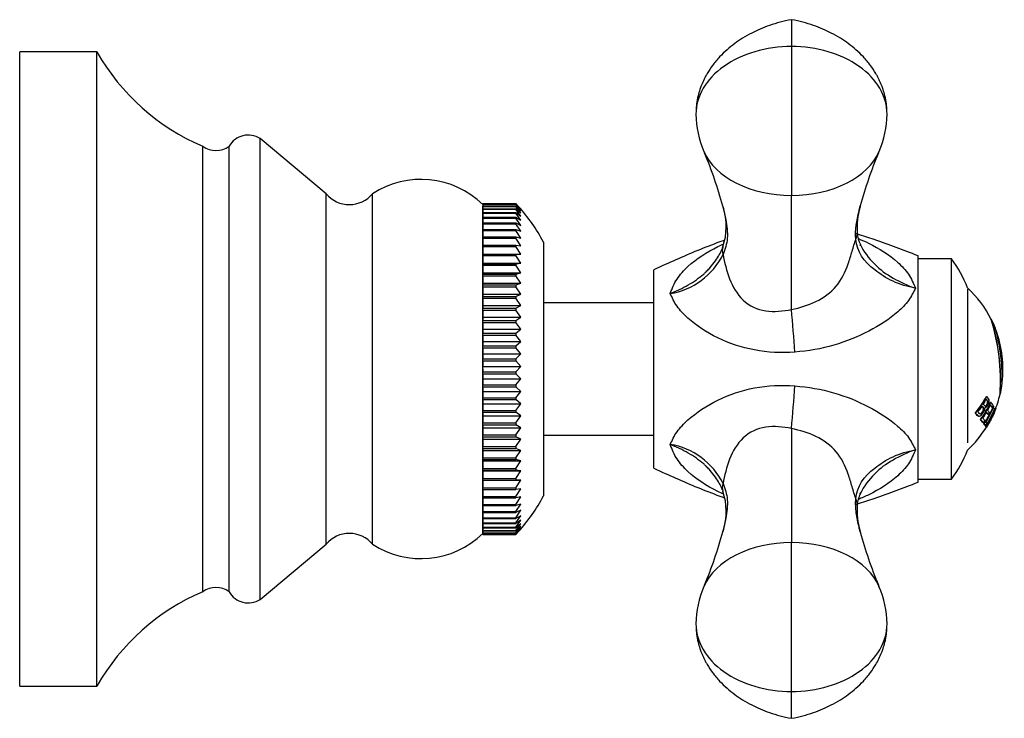
# Model space of a CAD drawing. Units: inches. Extents: x -204 to -19, y 47 to 243.
# Drawn here: x -109 to -19, y 180 to 243 of the extents above; entities that cross this region are included whole.
import ezdxf

# ---------------------------------------------------------------- set-up
doc = ezdxf.new("R2010")
doc.units = ezdxf.units.IN
for name, color, linetype in [('035162', 7, 'Continuous'), ('036013', 7, 'Continuous'), ('036018', 7, 'Continuous'), ('036083', 7, 'Continuous'), ('076002', 7, 'Continuous'), ('076013', 7, 'Continuous'), ('Default', 7, 'Continuous')]:
    doc.layers.add(name, color=color, linetype=linetype)

# ---------------------------------------------------------------- blocks, each defined once
blk = doc.blocks.new('SE4')
at = {"layer": '035162', "color": 7, "linetype": 'Continuous', "ltscale": 25.4}
for p, q in [((-20.51, 215.911), (-20.532, 215.911)), ((-20.173, 215.168), (-20.174, 215.168)), ((-19.731, 209.111), (-19.711, 209.111)), ((-20.959, 208.911), (-20.935, 208.911)), ((-20.583, 208.39), (-20.561, 208.39)), ((-21.987, 207.414), (-21.96, 207.414)), ((-20.816, 207.269), (-20.793, 207.269)), ((-20.458, 207.92), (-20.436, 207.92)), ((-20.33, 208.033), (-20.308, 208.033)), ((-20.203, 207.846), (-20.181, 207.846)), ((-20.12, 207.819), (-20.13, 207.819)), ((-21.664, 207.134), (-21.637, 207.134)), ((-21.504, 206.819), (-21.479, 206.819)), ((-21.264, 206.526), (-21.239, 206.526)), ((-21.189, 206.417), (-21.164, 206.417)), ((-21.066, 206.267), (-21.042, 206.267)), ((-21.032, 206.208), (-21.008, 206.208)), ((-20.977, 206.12), (-20.963, 206.12)), ((-20.976, 206.147), (-20.953, 206.147))]:
    blk.add_line(p, q, dxfattribs=at)
for centre, radius, start, end in [((-29.463, 211.411), 10, 26.69226, 47.27494), ((-38.508, 210.339), 18.817, 356.26048, 17.21062), ((-38.528, 210.339), 18.857, 356.26866, 17.17097), ((-29.463, 211.411), 10.02, 21.89333, 26.63322), ((-35.342, 210.73), 15.802, 356.83291, 16.30994), ((-29.463, 211.411), 10, 353.05022, 20.46717), ((-29.463, 211.411), 10.02, 346.77447, 351.15904), ((-29.463, 211.411), 10, 337.68724, 346.74485), ((-29.463, 211.411), 10.02, 334.22395, 337.71932), ((-29.429, 211.428), 9.987, 328.07384, 329.38302), ((-29.463, 211.411), 10, 329.60241, 329.7409), ((-29.463, 211.411), 10.02, 329.86607, 333.20927), ((-29.463, 211.411), 10, 312.72506, 328.23744)]:
    blk.add_arc(centre, radius, start, end, dxfattribs=at)
for centre, major_axis, ratio, start_param, end_param in [((-29.463, 212.723), (9.476, 0), 0.911753, 5.621425, 5.826229), ((-29.463, 212.723), (9.497, 0), 0.911753, 5.623155, 5.827321), ((-29.463, 212.121), (9.699, 0), 0.956531, 5.674786, 5.869221), ((-29.463, 212.121), (9.719, 0), 0.956531, 5.676263, 5.870153), ((-29.463, 212.649), (9.556, 0), 0.911753, 5.748622, 5.807554), ((-29.463, 212.069), (9.762, 0), 0.956531, 5.793125, 5.850253), ((-29.463, 207.493), (9.123, 0), 0.29163, 0.161089, 0.243553), ((-29.463, 207.493), (9.145, 0), 0.29163, 0.1607, 0.249444), ((-29.463, 207.679), (9.229, 0), 0.29163, 0.159213, 0.267183), ((-29.463, 211.838), (9.913, 0), 0.956531, 5.857246, 5.878687), ((-29.463, 212.649), (9.556, 0), 0.911753, 5.653453, 5.724666), ((-29.463, 212.069), (9.762, 0), 0.956531, 5.703468, 5.770279), ((-29.463, 211.703), (9.865, 0), 0.983999, 5.707363, 5.895481), ((-29.463, 211.703), (9.885, 0), 0.983999, 5.708694, 5.896318), ((-29.463, 211.482), (9.952, 0), 0.997346, 5.722958, 5.908076), ((-29.463, 211.671), (9.913, 0), 0.983999, 5.733824, 5.897471), ((-29.463, 211.482), (9.972, 0), 0.997346, 5.724221, 5.908869), ((-29.463, 206.829), (8.778, 0), 0.29163, 0.173035, 0.253721), ((-29.463, 206.829), (8.801, 0), 0.29163, 0.172582, 0.259417), ((-29.463, 211.469), (9.988, 0), 0.997346, 5.748142, 5.909498), ((-29.463, 207.016), (8.904, 0), 0.29163, 0.170553, 0.256328), ((-29.463, 211.852), (9.905, 0), 0.956531, 5.778391, 5.800811), ((-29.463, 206.108), (8.323, 0), 0.29163, 0.172859, 0.297119), ((-29.463, 206.108), (8.347, 0), 0.29163, 0.172357, 0.296238), ((-29.463, 206.296), (8.474, 0), 0.29163, 0.169756, 0.269673), ((-29.463, 211.828), (9.917, 0), 0.956531, 5.69006, 5.713657), ((-29.463, 206.125), (8.435, 0), 0.178177, 0.094733, 0.195572), ((-29.463, 206.125), (8.459, 0), 0.178177, 0.094467, 0.195017), ((-29.463, 211.553), (9.988, 0), 0.983999, 5.715365, 5.738422), ((-29.463, 206.318), (8.58, 0), 0.178177, 0.09313, 0.170997), ((-29.463, 206.332), (8.629, 0), 0.072809, 0.016144, 0.093002), ((-29.463, 206.137), (8.487, 0), 0.072809, 0.016415, 0.115792), ((-29.463, 206.137), (8.511, 0), 0.072809, 0.016369, 0.11547)]:
    blk.add_ellipse(centre, major_axis=major_axis, ratio=ratio, start_param=start_param, end_param=end_param, dxfattribs=at)
for points, knots in [([(-20.968, 208.66), (-20.942, 208.63), (-20.916, 208.599), (-20.892, 208.569), (-20.868, 208.538), (-20.842, 208.51), (-20.83, 208.462), (-20.827, 208.451), (-20.825, 208.437), (-20.826, 208.421), (-20.826, 208.406), (-20.828, 208.388), (-20.832, 208.371), (-20.837, 208.348), (-20.844, 208.325), (-20.853, 208.303), (-20.864, 208.273), (-20.878, 208.243), (-20.893, 208.216), (-20.915, 208.176), (-20.939, 208.139), (-20.964, 208.108), (-20.979, 208.088), (-20.995, 208.072), (-21.01, 208.06), (-21.026, 208.049), (-21.041, 208.042), (-21.055, 208.039), (-21.07, 208.037), (-21.083, 208.038), (-21.094, 208.045), (-21.137, 208.073), (-21.169, 208.128), (-21.207, 208.173), (-21.218, 208.186), (-21.229, 208.198), (-21.24, 208.211)], [0, 0, 0, 0, 0.146836, 0.146836, 0.146836, 0.294575, 0.294575, 0.294575, 0.329595, 0.329595, 0.329595, 0.364728, 0.364728, 0.364728, 0.409036, 0.409036, 0.409036, 0.470539, 0.470539, 0.470539, 0.559471, 0.559471, 0.559471, 0.61435, 0.61435, 0.61435, 0.669205, 0.669205, 0.669205, 0.724735, 0.724735, 0.724735, 0.940223, 0.940223, 0.940223, 1, 1, 1, 1]), ([(-21.095, 207.899), (-21.065, 207.905), (-21.033, 207.922), (-21, 207.949), (-20.97, 207.974), (-20.94, 208.006), (-20.911, 208.044), (-20.879, 208.086), (-20.849, 208.134), (-20.822, 208.185), (-20.799, 208.23), (-20.777, 208.278), (-20.76, 208.327), (-20.743, 208.376), (-20.729, 208.428), (-20.721, 208.476), (-20.716, 208.505), (-20.713, 208.533), (-20.714, 208.558), (-20.714, 208.583), (-20.718, 208.605), (-20.723, 208.624), (-20.744, 208.698), (-20.787, 208.737), (-20.826, 208.785), (-20.861, 208.827), (-20.897, 208.869), (-20.935, 208.911)], [0, 0, 0, 0, 0.106333, 0.106333, 0.106333, 0.203811, 0.203811, 0.203811, 0.308923, 0.308923, 0.308923, 0.398651, 0.398651, 0.398651, 0.489086, 0.489086, 0.489086, 0.543043, 0.543043, 0.543043, 0.596975, 0.596975, 0.596975, 0.811675, 0.811675, 0.811675, 1, 1, 1, 1]), ([(-21.091, 208.038), (-21.078, 208.038), (-21.063, 208.042), (-21.048, 208.051), (-21.032, 208.06), (-21.015, 208.075), (-20.998, 208.094), (-20.976, 208.119), (-20.955, 208.151), (-20.935, 208.184), (-20.913, 208.22), (-20.892, 208.261), (-20.875, 208.304), (-20.868, 208.324), (-20.862, 208.343), (-20.857, 208.363), (-20.853, 208.382), (-20.85, 208.402), (-20.849, 208.419), (-20.848, 208.434), (-20.85, 208.448), (-20.852, 208.459), (-20.861, 208.498), (-20.88, 208.523), (-20.898, 208.546), (-20.927, 208.585), (-20.959, 208.622), (-20.991, 208.66)], [0.317401, 0.317401, 0.317401, 0.317401, 0.372008, 0.372008, 0.372008, 0.4306221, 0.4306221, 0.4306221, 0.5083919, 0.5083919, 0.5083919, 0.5955286, 0.5955286, 0.5955286, 0.6335592, 0.6335592, 0.6335592, 0.6720836, 0.6720836, 0.6720836, 0.7057035, 0.7057035, 0.7057035, 0.8192511, 0.8192511, 0.8192511, 1, 1, 1, 1]), ([(-21.664, 207.134), (-21.691, 207.134), (-21.715, 207.143), (-21.736, 207.156), (-21.828, 207.215), (-21.896, 207.326), (-21.987, 207.414)], [0.5818306, 0.5818306, 0.5818306, 0.5818306, 0.6596852, 0.6596852, 0.6596852, 1, 1, 1, 1]), ([(-21.96, 207.414), (-21.869, 207.326), (-21.802, 207.213), (-21.709, 207.156), (-21.686, 207.141), (-21.658, 207.132), (-21.627, 207.135), (-21.596, 207.138), (-21.561, 207.152), (-21.526, 207.174), (-21.479, 207.203), (-21.43, 207.245), (-21.383, 207.294), (-21.336, 207.344), (-21.289, 207.404), (-21.246, 207.468), (-21.218, 207.51), (-21.191, 207.555), (-21.168, 207.602), (-21.149, 207.641), (-21.132, 207.681), (-21.12, 207.721), (-21.109, 207.754), (-21.101, 207.788), (-21.097, 207.818), (-21.093, 207.848), (-21.093, 207.875), (-21.095, 207.899)], [0, 0, 0, 0, 0.341991, 0.341991, 0.341991, 0.429729, 0.429729, 0.429729, 0.51824, 0.51824, 0.51824, 0.635562, 0.635562, 0.635562, 0.755168, 0.755168, 0.755168, 0.833148, 0.833148, 0.833148, 0.896394, 0.896394, 0.896394, 0.949485, 0.949485, 0.949485, 1, 1, 1, 1]), ([(-21.359, 208.032), (-21.309, 207.977), (-21.256, 207.931), (-21.221, 207.861), (-21.215, 207.848), (-21.21, 207.834), (-21.207, 207.817), (-21.204, 207.804), (-21.204, 207.788), (-21.206, 207.771), (-21.207, 207.754), (-21.211, 207.735), (-21.216, 207.716), (-21.223, 207.691), (-21.233, 207.666), (-21.244, 207.641), (-21.259, 207.607), (-21.278, 207.575), (-21.297, 207.545), (-21.33, 207.494), (-21.367, 207.447), (-21.404, 207.41), (-21.428, 207.386), (-21.452, 207.366), (-21.476, 207.352), (-21.499, 207.338), (-21.523, 207.331), (-21.543, 207.331), (-21.559, 207.332), (-21.574, 207.339), (-21.586, 207.349), (-21.642, 207.393), (-21.686, 207.461), (-21.74, 207.518)], [0, 0, 0, 0, 0.238002, 0.238002, 0.238002, 0.28096, 0.28096, 0.28096, 0.314917, 0.314917, 0.314917, 0.348786, 0.348786, 0.348786, 0.394158, 0.394158, 0.394158, 0.455932, 0.455932, 0.455932, 0.561604, 0.561604, 0.561604, 0.628065, 0.628065, 0.628065, 0.695578, 0.695578, 0.695578, 0.752497, 0.752497, 0.752497, 1, 1, 1, 1]), ([(-21.566, 207.331), (-21.549, 207.332), (-21.531, 207.336), (-21.513, 207.346), (-21.493, 207.356), (-21.472, 207.371), (-21.452, 207.388), (-21.42, 207.416), (-21.389, 207.452), (-21.359, 207.492), (-21.328, 207.533), (-21.298, 207.579), (-21.274, 207.629), (-21.263, 207.652), (-21.253, 207.676), (-21.246, 207.699), (-21.238, 207.723), (-21.232, 207.747), (-21.23, 207.768), (-21.228, 207.787), (-21.229, 207.804), (-21.231, 207.819), (-21.237, 207.849), (-21.25, 207.871), (-21.264, 207.891), (-21.3, 207.941), (-21.341, 207.986), (-21.384, 208.032)], [0.3078984, 0.3078984, 0.3078984, 0.3078984, 0.3615762, 0.3615762, 0.3615762, 0.4179875, 0.4179875, 0.4179875, 0.5067329, 0.5067329, 0.5067329, 0.5999179, 0.5999179, 0.5999179, 0.641829, 0.641829, 0.641829, 0.6843392, 0.6843392, 0.6843392, 0.7211803, 0.7211803, 0.7211803, 0.7996095, 0.7996095, 0.7996095, 1, 1, 1, 1]), ([(-20.826, 206.37), (-20.8, 206.415), (-20.773, 206.463), (-20.65, 206.682), (-20.55, 206.875), (-20.364, 207.26), (-20.275, 207.459), (-20.211, 207.614)], [0.714521, 0.714521, 0.714521, 0.714521, 0.75, 0.75, 0.875, 0.875, 1, 1, 1, 1]), ([(-20.119, 207.819), (-20.116, 207.82), (-20.117, 207.814), (-20.12, 207.801), (-20.124, 207.786), (-20.133, 207.76), (-20.145, 207.726), (-20.157, 207.695), (-20.172, 207.657), (-20.189, 207.616), (-20.214, 207.555), (-20.244, 207.485), (-20.276, 207.412), (-20.323, 207.305), (-20.375, 207.191), (-20.429, 207.08), (-20.456, 207.024), (-20.483, 206.968), (-20.511, 206.913)], [0.7410831, 0.7410831, 0.7410831, 0.7410831, 0.7704712, 0.7704712, 0.7704712, 0.8072398, 0.8072398, 0.8072398, 0.8408693, 0.8408693, 0.8408693, 0.890659, 0.890659, 0.890659, 0.9637251, 0.9637251, 0.9637251, 1, 1, 1, 1]), ([(-20.511, 206.913), (-20.583, 206.768), (-20.66, 206.622), (-20.733, 206.493), (-20.774, 206.42), (-20.814, 206.35), (-20.85, 206.29), (-20.876, 206.247), (-20.9, 206.209), (-20.919, 206.18), (-20.935, 206.155), (-20.948, 206.137), (-20.956, 206.128), (-20.961, 206.123), (-20.964, 206.12), (-20.966, 206.12)], [0, 0, 0, 0, 0.0961895, 0.0961895, 0.0961895, 0.1500493, 0.1500493, 0.1500493, 0.1884704, 0.1884704, 0.1884704, 0.2211334, 0.2211334, 0.2211334, 0.2405736, 0.2405736, 0.2405736, 0.2405736])]:
    blk.add_open_spline(points, degree=3, knots=knots, dxfattribs=at)
for points, degree in [([(-20.278, 208.001), (-20.292, 208.017), (-20.308, 208.033)], 2), ([(-20.164, 207.833), (-20.172, 207.839), (-20.181, 207.846)], 2), ([(-20.505, 206.92), (-20.483, 206.964), (-20.461, 207.009), (-20.439, 207.054)], 3)]:
    blk.add_open_spline(points, degree=degree, dxfattribs=at)
at = {"layer": '036013', "color": 7, "linetype": 'Continuous', "ltscale": 25.4}
for p, q in [((-51.143, 217.411), (-61.143, 217.411)), ((-61.143, 205.411), (-51.143, 205.411))]:
    blk.add_line(p, q, dxfattribs=at)
at = {"layer": '036018', "color": 7, "linetype": 'Continuous', "ltscale": 25.4}
for p, q in [((-38.643, 243.077), (-38.643, 240.641)), ((-38.643, 240.641), (-38.643, 227.144)), ((-38.643, 216.818), (-38.643, 227.144)), ((-27.143, 201.161), (-27.143, 221.661)), ((-51.143, 202.411), (-51.143, 220.411)), ((-38.643, 216.818), (-38.642, 216.804)), ((-38.642, 206.018), (-38.643, 206.004)), ((-38.643, 206.004), (-38.643, 195.678)), ((-44.916, 200.45), (-44.875, 200.325)), ((-38.643, 182.181), (-38.643, 195.678)), ((-38.643, 179.745), (-38.643, 182.181))]:
    blk.add_line(p, q, dxfattribs=at)
for centre, radius, start, end in [((-38.67, 234.615), 8.644, 180.69378, 203.79966), ((-38.618, 234.615), 8.646, 336.20382, 359.30274), ((-83.87, 215.564), 40.411, 15.21103, 22.47293), ((5.843, 215.822), 39.628, 157.46273, 164.8344), ((-50.176, 224.317), 5.613, 341.0257, 18.17518), ((-25.032, 224.085), 7.665, 164.72178, 182.68027), ((-29.806, 223.98), 2.887, 184.63943, 206.27158), ((-45.414, 222.612), 0.553, 333.74775, 348.02976), ((-37.72, 214.939), 9.341, 54.71589, 55.69097), ((-50.704, 224.691), 6.529, 279.2561, 333.7359), ((-291.508, 194.896), 253.813, 4.07887, 4.95161), ((-291.508, 227.925), 253.813, 355.04839, 355.92113), ((-50.704, 198.131), 6.529, 26.2641, 80.7439), ((-50.189, 198.504), 5.625, 341.84211, 18.94071), ((-29.821, 198.817), 2.881, 152.9244, 174.87269), ((-25.067, 198.733), 7.631, 177.27643, 195.32039), ((-83.475, 207.123), 39.995, 337.48893, 344.82781), ((6.152, 207.132), 39.964, 195.227, 202.54317), ((-38.668, 188.206), 8.646, 156.20382, 179.30274), ((-38.616, 188.207), 8.644, 0.69378, 23.79966)]:
    blk.add_arc(centre, radius, start, end, dxfattribs=at)
for centre, major_axis, ratio, start_param, end_param in [((-38.643, 234.51), (8.67, 0), 0.707107, 1.570796, 3.141695), ((-38.643, 234.51), (-8.67, 0), 0.707107, 3.141402, 4.712389), ((-38.643, 232.624), (-8.25, 0), 0.664252, 0.273364, 1.570796), ((-38.643, 232.624), (8.25, 0), 0.664252, 4.712389, 6.009862), ((-34.695, 223.553), (-1.991, -0.19), 0.705504, 2.745092, 3.128161), ((-42.972, 221.854), (1.894, -0.642), 0.687628, 3.144387, 3.635677), ((-42.972, 200.968), (1.894, 0.642), 0.687628, 2.647508, 3.138871), ((-34.695, 199.269), (-1.991, 0.19), 0.705504, 3.154872, 3.538093), ((-38.643, 190.198), (-8.25, 0), 0.664252, 4.712389, 6.009862), ((-38.643, 190.198), (8.25, 0), 0.664252, 0.273364, 1.570796), ((-38.643, 188.312), (8.67, 0), 0.707107, 3.141402, 4.712389), ((-38.643, 188.312), (-8.67, 0), 0.707107, 1.570796, 3.141695)]:
    blk.add_ellipse(centre, major_axis=major_axis, ratio=ratio, start_param=start_param, end_param=end_param, dxfattribs=at)
for points, knots in [([(-38.643, 243.077), (-39.025, 243.002), (-39.643, 242.877), (-40.619, 242.577), (-41.471, 242.245), (-42.291, 241.858), (-43.062, 241.421), (-43.812, 240.912), (-44.511, 240.351), (-45.188, 239.697), (-45.794, 238.976), (-46.251, 238.292), (-46.58, 237.683), (-46.797, 237.192), (-46.979, 236.689), (-47.139, 236.128), (-47.259, 235.489), (-47.29, 235.074), (-47.299, 234.885)], [0, 0, 0, 0, 0.0833257, 0.1600839, 0.2292045, 0.2916007, 0.3635211, 0.427556, 0.4940501, 0.5640619, 0.6385022, 0.7052733, 0.7500398, 0.7952742, 0.8263572, 0.8707175, 0.9285307, 0.9722926, 0.9722926, 0.9722926, 0.9722926]), ([(-29.987, 234.885), (-29.996, 235.074), (-30.027, 235.489), (-30.147, 236.128), (-30.307, 236.689), (-30.455, 237.098), (-30.586, 237.41), (-30.712, 237.682), (-30.848, 237.946), (-31.09, 238.374), (-31.492, 238.977), (-32.097, 239.697), (-32.775, 240.351), (-33.474, 240.912), (-34.224, 241.421), (-34.995, 241.858), (-35.815, 242.245), (-36.667, 242.577), (-37.643, 242.877), (-38.261, 243.002), (-38.643, 243.077)], [0.027707, 0.027707, 0.027707, 0.027707, 0.071468, 0.1292802, 0.1736397, 0.2047221, 0.2274668, 0.2499653, 0.2723548, 0.2947394, 0.3615093, 0.4359483, 0.5059588, 0.5724517, 0.6364855, 0.7084046, 0.7707997, 0.839919, 0.9166758, 1, 1, 1, 1]), ([(-44.844, 226.068), (-44.753, 225.692), (-44.669, 225.315), (-44.548, 224.656), (-44.505, 224.37), (-44.457, 223.809), (-44.451, 223.531), (-44.514, 222.741), (-44.657, 222.263), (-44.849, 221.801)], [0.338319, 0.338319, 0.338319, 0.338319, 0.5, 0.5, 0.625, 0.625, 0.75, 0.75, 1, 1, 1, 1]), ([(-32.807, 223.186), (-32.887, 223.991), (-32.719, 224.87), (-32.488, 225.875), (-32.46, 225.991), (-32.432, 226.107)], [0, 0, 0, 0, 0.5, 0.5, 0.5649782, 0.5649782, 0.5649782, 0.5649782]), ([(-27.143, 221.661), (-27.876, 221.949), (-29.108, 222.429), (-30.979, 223.111), (-32.158, 223.481), (-32.664, 223.626)], [0, 0, 0, 0, 0.0855773, 0.1703632, 0.2334097, 0.2334097, 0.2334097, 0.2334097]), ([(-44.705, 223.084), (-44.855, 223.032), (-45.677, 222.742), (-47.156, 222.165), (-49.185, 221.292), (-50.412, 220.741), (-51.143, 220.411)], [0.722272, 0.722272, 0.722272, 0.722272, 0.7412627, 0.8265081, 0.9129389, 1, 1, 1, 1]), ([(-49.654, 218.247), (-49.455, 218.721), (-49.295, 219.158), (-48.759, 219.971), (-48.418, 220.351), (-47.261, 221.411), (-46.332, 222.004), (-45.141, 222.6), (-44.967, 222.684), (-44.79, 222.765)], [0, 0, 0, 0, 0.125, 0.125, 0.25, 0.25, 0.5, 0.5, 0.542088, 0.542088, 0.542088, 0.542088]), ([(-38.643, 216.804), (-37.878, 216.97), (-37.135, 217.196), (-35.723, 217.86), (-35.086, 218.321), (-34.097, 219.506), (-33.751, 220.22), (-33.363, 221.326), (-33.254, 221.702), (-33.037, 222.453), (-32.921, 222.843), (-32.807, 223.186)], [0, 0, 0, 0, 0.25, 0.25, 0.5, 0.5, 0.75, 0.75, 0.875, 0.875, 1, 1, 1, 1]), ([(-27.397, 218.729), (-28.111, 218.869), (-28.809, 219.084), (-30.059, 219.651), (-30.612, 220.024), (-32.067, 221.13), (-32.713, 222.055), (-32.807, 223.186)], [0, 0, 0, 0, 0.25, 0.25, 0.5, 0.5, 1, 1, 1, 1]), ([(-32.575, 223.231), (-32.261, 223.102), (-31.956, 222.963), (-30.682, 222.337), (-29.777, 221.767), (-28.641, 220.757), (-28.297, 220.389), (-27.765, 219.604), (-27.599, 219.182), (-27.397, 218.729)], [0.4237311, 0.4237311, 0.4237311, 0.4237311, 0.5, 0.5, 0.75, 0.75, 0.875, 0.875, 1, 1, 1, 1]), ([(-32.412, 222.72), (-32.112, 222.089), (-31.659, 221.468), (-30.612, 220.414), (-30.059, 220.022), (-28.809, 219.299), (-28.111, 218.983), (-27.397, 218.729)], [0.2105031, 0.2105031, 0.2105031, 0.2105031, 0.5, 0.5, 0.75, 0.75, 1, 1, 1, 1]), ([(-49.654, 218.247), (-49.511, 218.303), (-49.366, 218.364), (-49.083, 218.487), (-48.943, 218.551), (-48.529, 218.749), (-48.262, 218.89), (-47.747, 219.186), (-47.5, 219.343), (-47.033, 219.67), (-46.786, 219.862), (-46.556, 220.062), (-46.506, 220.107), (-46.48, 220.131), (-46.405, 220.203), (-46.356, 220.252), (-46.21, 220.399), (-46.117, 220.499), (-45.845, 220.804), (-45.679, 221.015), (-45.285, 221.579), (-45.086, 221.938), (-44.937, 222.306)], [0, 0, 0, 0, 0.0625, 0.0625, 0.125, 0.125, 0.25, 0.25, 0.375, 0.375, 0.5, 0.515625, 0.515625, 0.53125, 0.53125, 0.5625, 0.5625, 0.625, 0.625, 0.75, 0.75, 0.9560635, 0.9560635, 0.9560635, 0.9560635]), ([(-44.849, 221.801), (-44.72, 221.079), (-44.54, 220.303), (-43.976, 218.87), (-43.581, 218.184), (-42.465, 217.137), (-41.745, 216.798), (-40.22, 216.569), (-39.414, 216.648), (-38.643, 216.818)], [0, 0, 0, 0, 0.25, 0.25, 0.5, 0.5, 0.75, 0.75, 1, 1, 1, 1]), ([(-38.339, 212.95), (-39.59, 212.851), (-40.815, 212.91), (-43.194, 213.357), (-44.304, 213.738), (-46.349, 214.742), (-47.263, 215.337), (-48.423, 216.368), (-48.76, 216.727), (-49.295, 217.479), (-49.455, 217.898), (-49.654, 218.247)], [0, 0, 0, 0, 0.25, 0.25, 0.5, 0.5, 0.75, 0.75, 0.875, 0.875, 1, 1, 1, 1]), ([(-27.397, 218.729), (-27.598, 218.387), (-27.765, 217.987), (-28.293, 217.259), (-28.629, 216.916), (-29.773, 215.929), (-30.664, 215.357), (-32.618, 214.33), (-33.684, 213.894), (-35.922, 213.248), (-37.124, 213.026), (-38.339, 212.95)], [0, 0, 0, 0, 0.125, 0.125, 0.25, 0.25, 0.5, 0.5, 0.75, 0.75, 1, 1, 1, 1]), ([(-49.654, 204.575), (-49.455, 204.924), (-49.295, 205.342), (-48.759, 206.096), (-48.418, 206.458), (-47.261, 207.486), (-46.332, 208.089), (-44.293, 209.087), (-43.185, 209.467), (-40.807, 209.912), (-39.591, 209.97), (-38.339, 209.872)], [0, 0, 0, 0, 0.125, 0.125, 0.25, 0.25, 0.5, 0.5, 0.75, 0.75, 1, 1, 1, 1]), ([(-38.339, 209.872), (-35.913, 209.72), (-33.609, 209.01), (-30.682, 207.475), (-29.777, 206.893), (-28.641, 205.917), (-28.297, 205.567), (-27.765, 204.835), (-27.599, 204.434), (-27.397, 204.093)], [0, 0, 0, 0, 0.5, 0.5, 0.75, 0.75, 0.875, 0.875, 1, 1, 1, 1]), ([(-38.643, 206.004), (-39.415, 206.174), (-40.217, 206.252), (-41.739, 206.025), (-42.453, 205.694), (-43.581, 204.64), (-43.975, 203.954), (-44.54, 202.519), (-44.72, 201.743), (-44.849, 201.02)], [0, 0, 0, 0, 0.25, 0.25, 0.5, 0.5, 0.75, 0.75, 1, 1, 1, 1]), ([(-32.807, 199.636), (-32.921, 199.977), (-33.037, 200.368), (-33.254, 201.12), (-33.364, 201.498), (-33.752, 202.605), (-34.092, 203.31), (-35.086, 204.502), (-35.725, 204.961), (-37.123, 205.62), (-37.878, 205.852), (-38.643, 206.018)], [0, 0, 0, 0, 0.125, 0.125, 0.25, 0.25, 0.5, 0.5, 0.75, 0.75, 1, 1, 1, 1]), ([(-44.799, 200.061), (-44.977, 200.143), (-45.153, 200.227), (-46.349, 200.827), (-47.263, 201.411), (-48.423, 202.475), (-48.76, 202.852), (-49.295, 203.663), (-49.455, 204.101), (-49.654, 204.575)], [0.4576251, 0.4576251, 0.4576251, 0.4576251, 0.5, 0.5, 0.75, 0.75, 0.875, 0.875, 1, 1, 1, 1]), ([(-44.939, 200.519), (-45.087, 200.885), (-45.286, 201.244), (-45.679, 201.807), (-45.845, 202.017), (-46.117, 202.323), (-46.21, 202.423), (-46.356, 202.57), (-46.405, 202.618), (-46.48, 202.69), (-46.506, 202.714), (-46.556, 202.759), (-46.786, 202.96), (-47.033, 203.151), (-47.5, 203.478), (-47.747, 203.635), (-48.262, 203.932), (-48.529, 204.072), (-48.943, 204.27), (-49.083, 204.334), (-49.366, 204.458), (-49.511, 204.518), (-49.654, 204.575)], [0.0445735, 0.0445735, 0.0445735, 0.0445735, 0.25, 0.25, 0.375, 0.375, 0.4375, 0.4375, 0.46875, 0.46875, 0.484375, 0.484375, 0.5, 0.625, 0.625, 0.75, 0.75, 0.875, 0.875, 0.9375, 0.9375, 1, 1, 1, 1]), ([(-32.807, 199.636), (-32.713, 200.766), (-32.067, 201.691), (-30.612, 202.798), (-30.059, 203.171), (-28.809, 203.737), (-28.111, 203.952), (-27.397, 204.093)], [0, 0, 0, 0, 0.5, 0.5, 0.75, 0.75, 1, 1, 1, 1]), ([(-27.397, 204.093), (-27.598, 203.64), (-27.765, 203.217), (-28.293, 202.438), (-28.629, 202.076), (-29.773, 201.055), (-30.664, 200.494), (-31.946, 199.863), (-32.259, 199.721), (-32.579, 199.59)], [0, 0, 0, 0, 0.125, 0.125, 0.25, 0.25, 0.5, 0.5, 0.577905, 0.577905, 0.577905, 0.577905]), ([(-27.397, 204.093), (-28.111, 203.838), (-28.809, 203.522), (-30.059, 202.799), (-30.612, 202.408), (-31.65, 201.362), (-32.097, 200.753), (-32.397, 200.131)], [0, 0, 0, 0, 0.25, 0.25, 0.5, 0.5, 0.7849096, 0.7849096, 0.7849096, 0.7849096]), ([(-51.143, 202.411), (-50.412, 202.081), (-49.185, 201.53), (-47.156, 200.656), (-45.676, 200.079), (-44.852, 199.789), (-44.701, 199.736)], [0, 0, 0, 0, 0.0870611, 0.1734919, 0.2587373, 0.2778902, 0.2778902, 0.2778902, 0.2778902]), ([(-44.849, 201.02), (-44.657, 200.559), (-44.514, 200.082), (-44.451, 199.293), (-44.456, 199.016), (-44.505, 198.454), (-44.547, 198.168), (-44.669, 197.507), (-44.753, 197.129), (-44.845, 196.751)], [0, 0, 0, 0, 0.25, 0.25, 0.375, 0.375, 0.5, 0.5, 0.6622877, 0.6622877, 0.6622877, 0.6622877]), ([(-32.664, 199.196), (-32.158, 199.34), (-30.979, 199.711), (-29.108, 200.393), (-27.876, 200.872), (-27.143, 201.161)], [0.7666087, 0.7666087, 0.7666087, 0.7666087, 0.8296368, 0.9144227, 1, 1, 1, 1]), ([(-32.421, 200.107), (-32.41, 200.127), (-32.383, 200.173), (-32.332, 200.247), (-32.316, 200.269), (-32.315, 200.27), (-32.315, 200.27)], [0.04839386, 0.04839386, 0.04839386, 0.04839386, 0.08170101, 0.112993, 0.13458255, 0.14550513, 0.14550513, 0.14550513, 0.14550513]), ([(-32.432, 196.715), (-32.46, 196.828), (-32.486, 196.942), (-32.615, 197.498), (-32.706, 197.94), (-32.823, 198.805), (-32.847, 199.228), (-32.807, 199.636)], [0.436259, 0.436259, 0.436259, 0.436259, 0.5, 0.5, 0.75, 0.75, 1, 1, 1, 1]), ([(-47.299, 187.937), (-47.29, 187.748), (-47.259, 187.333), (-47.139, 186.693), (-46.979, 186.132), (-46.831, 185.723), (-46.7, 185.411), (-46.574, 185.14), (-46.438, 184.876), (-46.196, 184.447), (-45.794, 183.845), (-45.189, 183.125), (-44.511, 182.471), (-43.812, 181.909), (-43.062, 181.401), (-42.291, 180.964), (-41.471, 180.576), (-40.619, 180.244), (-39.643, 179.944), (-39.025, 179.819), (-38.643, 179.745)], [0.027707, 0.027707, 0.027707, 0.027707, 0.071468, 0.1292802, 0.1736397, 0.2047221, 0.2274668, 0.2499653, 0.2723548, 0.2947394, 0.3615093, 0.4359483, 0.5059588, 0.5724517, 0.6364855, 0.7084046, 0.7707997, 0.839919, 0.9166758, 1, 1, 1, 1]), ([(-38.643, 179.745), (-38.261, 179.819), (-37.643, 179.944), (-36.667, 180.244), (-35.815, 180.576), (-34.995, 180.964), (-34.224, 181.401), (-33.474, 181.909), (-32.775, 182.471), (-32.097, 183.125), (-31.492, 183.845), (-31.035, 184.53), (-30.706, 185.138), (-30.489, 185.63), (-30.307, 186.132), (-30.147, 186.693), (-30.027, 187.333), (-29.996, 187.748), (-29.987, 187.937)], [0, 0, 0, 0, 0.0833257, 0.1600839, 0.2292045, 0.2916007, 0.3635211, 0.427556, 0.4940501, 0.5640619, 0.6385022, 0.7052733, 0.7500398, 0.7952742, 0.8263572, 0.8707175, 0.9285307, 0.9722926, 0.9722926, 0.9722926, 0.9722926])]:
    blk.add_open_spline(points, degree=3, knots=knots, dxfattribs=at)
for points in [[(-44.868, 226.169), (-44.86, 226.135), (-44.852, 226.102), (-44.844, 226.068)], [(-32.412, 226.192), (-32.419, 226.163), (-32.425, 226.135), (-32.432, 226.107)], [(-32.432, 226.107), (-32.426, 226.135), (-32.419, 226.163), (-32.412, 226.191)], [(-44.911, 222.371), (-44.904, 222.391), (-44.896, 222.41), (-44.889, 222.43)], [(-44.909, 200.444), (-44.919, 200.469), (-44.929, 200.494), (-44.939, 200.519)], [(-32.397, 200.131), (-32.413, 200.099), (-32.428, 200.067), (-32.443, 200.035)], [(-44.868, 196.653), (-44.86, 196.685), (-44.852, 196.718), (-44.845, 196.751)], [(-44.845, 196.751), (-44.852, 196.718), (-44.86, 196.686), (-44.868, 196.653)], [(-32.413, 196.634), (-32.419, 196.661), (-32.426, 196.688), (-32.432, 196.715)], [(-32.413, 196.634), (-32.401, 196.586), (-32.389, 196.537), (-32.377, 196.488)]]:
    blk.add_open_spline(points, degree=3, dxfattribs=at)
at = {"layer": '036083', "color": 7, "linetype": 'Continuous', "ltscale": 25.4}
for p, q in [((-24.143, 221.411), (-27.143, 221.411)), ((-24.143, 201.411), (-24.143, 221.411)), ((-22.643, 204.707), (-22.643, 218.661)), ((-27.143, 201.411), (-24.143, 201.411))]:
    blk.add_line(p, q, dxfattribs=at)
for centre, start, end in [((-32.064, 215.306), 20.18547, 37.62149), ((-32.064, 207.515), 322.37851, 339.81453)]:
    blk.add_arc(centre, 10, start, end, dxfattribs=at)
at = {"layer": '076002', "color": 7, "linetype": 'Continuous', "ltscale": 25.4}
for p, q in [((-108.643, 182.661), (-108.643, 240.161)), ((-101.643, 240.161), (-108.643, 240.161)), ((-101.643, 182.661), (-101.643, 240.161)), ((-86.843, 190.511), (-86.843, 232.311)), ((-80.843, 227.286), (-86.843, 232.311)), ((-92.043, 191.211), (-92.043, 231.611)), ((-89.643, 191.211), (-89.643, 231.611)), ((-80.843, 195.536), (-80.843, 227.286)), ((-76.643, 195.531), (-76.643, 227.291)), ((-66.643, 226.183), (-66.643, 226.214)), ((-66.643, 225.934), (-66.643, 226.152)), ((-66.643, 225.595), (-66.643, 225.883)), ((-66.643, 225.168), (-66.643, 225.536)), ((-66.643, 224.657), (-66.643, 225.096)), ((-66.643, 224.063), (-66.643, 224.572)), ((-66.643, 223.392), (-66.643, 223.967)), ((-66.643, 222.647), (-66.643, 223.277)), ((-66.643, 221.828), (-66.643, 222.529)), ((-66.643, 220.964), (-66.643, 221.704)), ((-66.643, 220.038), (-66.643, 220.817)), ((-66.643, 219.027), (-66.643, 219.871)), ((-66.643, 217.989), (-66.643, 218.873)), ((-66.643, 216.911), (-66.643, 217.829)), ((-66.643, 215.8), (-66.643, 216.745)), ((-66.643, 214.661), (-66.643, 215.629)), ((-66.643, 213.502), (-66.643, 214.487)), ((-66.643, 212.33), (-66.643, 213.325)), ((-66.643, 211.152), (-66.643, 212.152)), ((-66.643, 209.976), (-66.643, 210.974)), ((-66.643, 208.809), (-66.643, 209.799)), ((-66.643, 207.658), (-66.643, 208.634)), ((-66.643, 206.53), (-66.643, 207.486)), ((-66.643, 205.433), (-66.643, 206.363)), ((-66.643, 204.372), (-66.643, 205.27)), ((-66.643, 203.354), (-66.643, 204.215)), ((-66.643, 202.386), (-66.643, 203.18)), ((-66.643, 201.474), (-66.643, 202.23)), ((-66.643, 200.623), (-66.643, 201.324)), ((-66.643, 199.819), (-66.643, 200.5)), ((-66.643, 199.125), (-66.643, 199.726)), ((-66.643, 198.488), (-66.643, 199.024)), ((-66.643, 197.927), (-66.643, 198.387)), ((-66.643, 197.456), (-66.643, 197.853)), ((-66.643, 197.067), (-66.643, 197.391)), ((-66.643, 196.767), (-66.643, 197.016)), ((-66.643, 196.557), (-66.643, 196.73)), ((-86.843, 190.511), (-80.843, 195.536)), ((-108.643, 182.661), (-101.643, 182.661))]:
    blk.add_line(p, q, dxfattribs=at)
for centre, radius, start, end in [((-84.247, 250.029), 20, 209.56417, 247.05772), ((-87.907, 230.617), 2, 57.85418, 150.2183), ((-90.843, 233.211), 2, 233.1301, 306.8699), ((-72.25, 220.605), 8, 45.5006, 123.30517), ((-78.745, 229.064), 2.75, 220.28233, 319.85409), ((-78.745, 193.758), 2.75, 40.14591, 139.71767), ((-72.25, 202.217), 8, 236.69483, 314.4994), ((-84.247, 172.793), 20, 112.94228, 150.43583), ((-90.843, 189.611), 2, 53.1301, 126.8699), ((-87.907, 192.204), 2, 209.7817, 302.14582)]:
    blk.add_arc(centre, radius, start, end, dxfattribs=at)
at = {"layer": '076013', "color": 7, "linetype": 'Continuous', "ltscale": 25.4}
for p, q in [((-66.643, 226.409), (-63.643, 226.409)), ((-66.643, 226.404), (-66.643, 226.409)), ((-66.643, 226.404), (-63.643, 226.404)), ((-66.643, 226.404), (-66.643, 226.342)), ((-66.643, 226.342), (-63.643, 226.342)), ((-66.643, 226.324), (-66.643, 226.342)), ((-66.643, 226.324), (-63.643, 226.324)), ((-66.643, 226.324), (-66.643, 226.183)), ((-66.643, 226.183), (-63.643, 226.183)), ((-66.643, 226.152), (-66.643, 226.183)), ((-66.643, 226.152), (-63.643, 226.152)), ((-66.643, 226.152), (-66.643, 225.934)), ((-66.643, 225.934), (-63.643, 225.934)), ((-66.643, 225.888), (-66.643, 225.934)), ((-63.643, 226.409), (-63.643, 226.404)), ((-63.643, 226.409), (-63.403, 226.147)), ((-63.185, 225.883), (-63.643, 226.404)), ((-63.643, 226.342), (-63.643, 226.324)), ((-63.643, 226.342), (-63.185, 225.883)), ((-63.185, 225.767), (-63.643, 226.324)), ((-63.643, 226.183), (-63.643, 226.152)), ((-63.643, 226.183), (-63.185, 225.767)), ((-63.185, 225.563), (-63.643, 226.152)), ((-63.643, 225.934), (-63.643, 225.888)), ((-63.643, 225.934), (-63.185, 225.563)), ((-66.643, 225.888), (-63.643, 225.888)), ((-66.643, 225.888), (-66.643, 225.595)), ((-66.643, 225.595), (-63.643, 225.595)), ((-66.643, 225.536), (-66.643, 225.595)), ((-66.643, 225.536), (-63.643, 225.536)), ((-66.643, 225.536), (-66.643, 225.168)), ((-66.643, 225.168), (-63.643, 225.168)), ((-66.643, 225.096), (-66.643, 225.168)), ((-66.643, 225.096), (-63.643, 225.096)), ((-66.643, 225.096), (-66.643, 224.657)), ((-63.185, 225.271), (-63.643, 225.888)), ((-63.643, 225.595), (-63.643, 225.536)), ((-63.643, 225.595), (-63.185, 225.271)), ((-63.185, 224.895), (-63.643, 225.536)), ((-63.643, 225.168), (-63.643, 225.096)), ((-63.643, 225.168), (-63.185, 224.895)), ((-63.185, 224.435), (-63.643, 225.096)), ((-66.643, 224.657), (-63.643, 224.657)), ((-66.643, 224.572), (-66.643, 224.657)), ((-66.643, 224.572), (-63.643, 224.572)), ((-66.643, 224.572), (-66.643, 224.063)), ((-63.643, 224.657), (-63.643, 224.572)), ((-63.643, 224.657), (-63.185, 224.435)), ((-63.185, 223.894), (-63.643, 224.572)), ((-66.643, 224.063), (-63.643, 224.063)), ((-66.643, 223.967), (-66.643, 224.063)), ((-66.643, 223.967), (-63.643, 223.967)), ((-66.643, 223.967), (-66.643, 223.392)), ((-66.643, 223.392), (-63.643, 223.392)), ((-66.643, 223.284), (-66.643, 223.392)), ((-66.643, 223.284), (-63.643, 223.284)), ((-66.643, 223.284), (-66.643, 222.647)), ((-63.643, 224.063), (-63.643, 223.967)), ((-63.643, 224.063), (-63.185, 223.894)), ((-63.185, 223.277), (-63.643, 223.967)), ((-63.643, 223.392), (-63.643, 223.284)), ((-63.643, 223.392), (-63.185, 223.277)), ((-63.185, 222.587), (-63.643, 223.284)), ((-66.643, 222.647), (-63.643, 222.647)), ((-66.643, 222.529), (-66.643, 222.647)), ((-66.643, 222.529), (-63.643, 222.529)), ((-66.643, 222.529), (-66.643, 221.833)), ((-63.643, 222.647), (-63.643, 222.529)), ((-63.643, 222.647), (-63.185, 222.587)), ((-63.185, 221.828), (-63.643, 222.529)), ((-61.143, 222.911), (-61.143, 199.911)), ((-66.643, 221.833), (-63.643, 221.833)), ((-66.643, 221.704), (-66.643, 221.833)), ((-66.643, 221.704), (-63.643, 221.704)), ((-66.643, 221.704), (-66.643, 221.004)), ((-63.643, 221.833), (-63.643, 221.704)), ((-63.643, 221.833), (-63.185, 221.828)), ((-63.185, 221.004), (-63.643, 221.704)), ((-66.643, 221.004), (-63.185, 221.004)), ((-66.643, 221.004), (-66.643, 220.955)), ((-66.643, 220.955), (-63.643, 220.955)), ((-66.643, 220.817), (-66.643, 220.955)), ((-66.643, 220.817), (-63.643, 220.817)), ((-66.643, 220.817), (-66.643, 220.121)), ((-63.643, 220.955), (-63.185, 221.004)), ((-63.643, 220.955), (-63.643, 220.817)), ((-63.185, 220.121), (-63.643, 220.817)), ((-66.643, 220.121), (-63.185, 220.121)), ((-66.643, 220.121), (-66.643, 220.017)), ((-66.643, 219.871), (-66.643, 220.017)), ((-66.643, 220.017), (-63.643, 220.017)), ((-66.643, 219.871), (-63.643, 219.871)), ((-66.643, 219.871), (-66.643, 219.185)), ((-63.643, 220.017), (-63.185, 220.121)), ((-63.643, 220.017), (-63.643, 219.871)), ((-63.185, 219.185), (-63.643, 219.871)), ((-66.643, 219.185), (-63.185, 219.185)), ((-66.643, 219.185), (-66.643, 219.027)), ((-66.643, 219.027), (-63.643, 219.027)), ((-66.643, 218.873), (-66.643, 219.027)), ((-66.643, 218.873), (-63.643, 218.873)), ((-66.643, 218.873), (-66.643, 218.201)), ((-63.643, 219.027), (-63.185, 219.185)), ((-63.643, 219.027), (-63.643, 218.873)), ((-63.185, 218.201), (-63.643, 218.873)), ((-66.643, 218.201), (-63.185, 218.201)), ((-66.643, 218.201), (-66.643, 217.989)), ((-66.643, 217.989), (-63.643, 217.989)), ((-66.643, 217.829), (-66.643, 217.989)), ((-63.643, 217.989), (-63.185, 218.201)), ((-63.643, 217.989), (-63.643, 217.829)), ((-66.643, 217.829), (-63.643, 217.829)), ((-66.643, 217.829), (-66.643, 217.175)), ((-66.643, 217.175), (-63.185, 217.175)), ((-66.643, 217.175), (-66.643, 216.911)), ((-63.185, 217.175), (-63.643, 217.829)), ((-63.643, 216.911), (-63.185, 217.175)), ((-66.643, 216.911), (-63.643, 216.911)), ((-66.643, 216.745), (-66.643, 216.911)), ((-66.643, 216.745), (-63.643, 216.745)), ((-66.643, 216.745), (-66.643, 216.113)), ((-66.643, 216.113), (-63.185, 216.113)), ((-66.643, 216.113), (-66.643, 215.8)), ((-63.643, 216.911), (-63.643, 216.745)), ((-63.185, 216.113), (-63.643, 216.745)), ((-63.643, 215.8), (-63.185, 216.113)), ((-66.643, 215.8), (-63.643, 215.8)), ((-66.643, 215.629), (-66.643, 215.8)), ((-66.643, 215.629), (-63.643, 215.629)), ((-66.643, 215.629), (-66.643, 215.022)), ((-63.643, 215.8), (-63.643, 215.629)), ((-63.185, 215.022), (-63.643, 215.629)), ((-66.643, 215.022), (-63.185, 215.022)), ((-66.643, 215.022), (-66.643, 214.661)), ((-66.643, 214.661), (-63.643, 214.661)), ((-66.643, 214.487), (-66.643, 214.661)), ((-66.643, 214.487), (-63.643, 214.487)), ((-66.643, 214.487), (-66.643, 213.909)), ((-63.643, 214.661), (-63.185, 215.022)), ((-63.643, 214.661), (-63.643, 214.487)), ((-63.185, 213.909), (-63.643, 214.487)), ((-66.643, 213.909), (-63.185, 213.909)), ((-66.643, 213.909), (-66.643, 213.502)), ((-66.643, 213.502), (-63.643, 213.502)), ((-66.643, 213.325), (-66.643, 213.502)), ((-63.643, 213.502), (-63.185, 213.909)), ((-63.643, 213.502), (-63.643, 213.325)), ((-66.643, 213.325), (-63.643, 213.325)), ((-66.643, 213.325), (-66.643, 212.781)), ((-66.643, 212.781), (-63.185, 212.781)), ((-66.643, 212.781), (-66.643, 212.33)), ((-63.185, 212.781), (-63.643, 213.325)), ((-63.643, 212.33), (-63.185, 212.781)), ((-66.643, 212.33), (-63.643, 212.33)), ((-66.643, 212.152), (-66.643, 212.33)), ((-66.643, 212.152), (-63.643, 212.152)), ((-66.643, 212.152), (-66.643, 211.644)), ((-66.643, 211.644), (-63.185, 211.644)), ((-63.643, 212.33), (-63.643, 212.152)), ((-63.185, 211.644), (-63.643, 212.152)), ((-63.643, 211.152), (-63.185, 211.644)), ((-66.643, 211.411), (-66.643, 211.152)), ((-66.643, 211.152), (-63.643, 211.152)), ((-66.643, 210.974), (-66.643, 211.152)), ((-66.643, 210.974), (-63.643, 210.974)), ((-66.643, 210.974), (-66.643, 210.506)), ((-63.643, 211.152), (-63.643, 210.974)), ((-63.185, 210.506), (-63.643, 210.974)), ((-66.643, 210.506), (-63.185, 210.506)), ((-66.643, 210.506), (-66.643, 209.976)), ((-66.643, 209.976), (-63.643, 209.976)), ((-66.643, 209.799), (-66.643, 209.976)), ((-63.643, 209.976), (-63.185, 210.506)), ((-63.643, 209.976), (-63.643, 209.799)), ((-66.643, 209.799), (-63.643, 209.799)), ((-66.643, 209.799), (-66.643, 209.373)), ((-66.643, 209.373), (-63.185, 209.373)), ((-66.643, 209.373), (-66.643, 208.809)), ((-63.185, 209.373), (-63.643, 209.799)), ((-63.643, 208.809), (-63.185, 209.373)), ((-66.643, 208.809), (-63.643, 208.809)), ((-66.643, 208.634), (-66.643, 208.809)), ((-66.643, 208.634), (-63.643, 208.634)), ((-66.643, 208.634), (-66.643, 208.253)), ((-66.643, 208.253), (-63.185, 208.253)), ((-66.643, 208.253), (-66.643, 207.658)), ((-63.643, 208.809), (-63.643, 208.634)), ((-63.185, 208.253), (-63.643, 208.634)), ((-63.643, 207.658), (-63.185, 208.253)), ((-66.643, 207.658), (-63.643, 207.658)), ((-66.643, 207.486), (-66.643, 207.658)), ((-66.643, 207.486), (-63.643, 207.486)), ((-66.643, 207.486), (-66.643, 207.153)), ((-63.643, 207.658), (-63.643, 207.486)), ((-63.185, 207.153), (-63.643, 207.486)), ((-66.643, 207.153), (-63.185, 207.153)), ((-66.643, 207.153), (-66.643, 206.53)), ((-66.643, 206.53), (-63.643, 206.53)), ((-66.643, 206.363), (-66.643, 206.53)), ((-66.643, 206.363), (-63.643, 206.363)), ((-66.643, 206.363), (-66.643, 206.078)), ((-63.643, 206.53), (-63.185, 207.153)), ((-63.643, 206.53), (-63.643, 206.363)), ((-63.185, 206.078), (-63.643, 206.363)), ((-66.643, 206.078), (-63.185, 206.078)), ((-66.643, 206.078), (-66.643, 205.433)), ((-66.643, 205.433), (-63.643, 205.433)), ((-66.643, 205.27), (-66.643, 205.433)), ((-63.643, 205.433), (-63.185, 206.078)), ((-63.643, 205.433), (-63.643, 205.27)), ((-66.643, 205.27), (-63.643, 205.27)), ((-66.643, 205.27), (-66.643, 205.037)), ((-66.643, 205.037), (-63.185, 205.037)), ((-66.643, 205.037), (-66.643, 204.372)), ((-63.185, 205.037), (-63.643, 205.27)), ((-63.643, 204.372), (-63.185, 205.037)), ((-66.643, 204.372), (-63.643, 204.372)), ((-66.643, 204.215), (-66.643, 204.372)), ((-66.643, 204.215), (-63.643, 204.215)), ((-66.643, 204.215), (-66.643, 204.035)), ((-66.643, 204.035), (-63.185, 204.035)), ((-66.643, 204.035), (-66.643, 203.354)), ((-63.643, 204.372), (-63.643, 204.215)), ((-63.185, 204.035), (-63.643, 204.215)), ((-63.643, 203.354), (-63.185, 204.035)), ((-66.643, 203.354), (-63.643, 203.354)), ((-66.643, 203.205), (-66.643, 203.354)), ((-66.643, 203.205), (-63.643, 203.205)), ((-66.643, 203.205), (-66.643, 203.078)), ((-66.643, 203.078), (-63.185, 203.078)), ((-66.643, 203.078), (-66.643, 202.386)), ((-63.643, 203.354), (-63.643, 203.205)), ((-63.185, 203.078), (-63.643, 203.205)), ((-63.643, 202.386), (-63.185, 203.078)), ((-66.643, 202.386), (-63.643, 202.386)), ((-66.643, 202.245), (-66.643, 202.386)), ((-66.643, 202.245), (-63.643, 202.245)), ((-66.643, 202.245), (-66.643, 202.173)), ((-66.643, 202.173), (-63.185, 202.173)), ((-66.643, 202.173), (-66.643, 201.474)), ((-63.643, 202.386), (-63.643, 202.245)), ((-63.185, 202.173), (-63.643, 202.245)), ((-63.643, 201.474), (-63.185, 202.173)), ((-66.643, 201.474), (-63.643, 201.474)), ((-66.643, 201.341), (-66.643, 201.474)), ((-66.643, 201.341), (-63.643, 201.341)), ((-66.643, 201.341), (-66.643, 201.324)), ((-66.643, 201.324), (-63.185, 201.324)), ((-66.643, 201.324), (-66.643, 200.623)), ((-63.643, 201.474), (-63.643, 201.341)), ((-63.185, 201.324), (-63.643, 201.341)), ((-63.643, 200.623), (-63.185, 201.324)), ((-66.643, 200.623), (-63.643, 200.623)), ((-66.643, 200.5), (-66.643, 200.623)), ((-66.643, 200.5), (-66.643, 199.839)), ((-66.643, 200.5), (-63.643, 200.5)), ((-63.643, 200.623), (-63.643, 200.5)), ((-63.185, 200.538), (-63.643, 200.5)), ((-63.643, 199.839), (-63.185, 200.538)), ((-66.643, 199.839), (-63.643, 199.839)), ((-66.643, 199.726), (-66.643, 199.839)), ((-66.643, 199.726), (-66.643, 199.125)), ((-66.643, 199.726), (-63.643, 199.726)), ((-63.643, 199.839), (-63.643, 199.726)), ((-63.185, 199.819), (-63.643, 199.726)), ((-63.643, 199.125), (-63.185, 199.819)), ((-63.185, 199.171), (-63.643, 199.024)), ((-63.643, 198.488), (-63.185, 199.171)), ((-66.643, 199.125), (-63.643, 199.125)), ((-66.643, 199.024), (-66.643, 199.125)), ((-66.643, 199.024), (-66.643, 198.488)), ((-66.643, 199.024), (-63.643, 199.024)), ((-66.643, 198.488), (-63.643, 198.488)), ((-66.643, 198.399), (-66.643, 198.488)), ((-66.643, 198.399), (-66.643, 197.93)), ((-66.643, 198.399), (-63.643, 198.399)), ((-63.643, 199.125), (-63.643, 199.024)), ((-63.185, 198.599), (-63.643, 198.399)), ((-63.643, 197.93), (-63.185, 198.599)), ((-63.643, 198.488), (-63.643, 198.399)), ((-66.643, 197.93), (-63.643, 197.93)), ((-66.643, 197.853), (-66.643, 197.93)), ((-66.643, 197.853), (-66.643, 197.456)), ((-66.643, 197.853), (-63.643, 197.853)), ((-66.643, 197.456), (-63.643, 197.456)), ((-66.643, 197.391), (-66.643, 197.456)), ((-66.643, 197.391), (-66.643, 197.067)), ((-66.643, 197.391), (-63.643, 197.391)), ((-63.185, 198.106), (-63.643, 197.853)), ((-63.643, 197.456), (-63.185, 198.106)), ((-63.643, 197.93), (-63.643, 197.853)), ((-63.185, 197.694), (-63.643, 197.391)), ((-63.643, 197.067), (-63.185, 197.694)), ((-63.643, 197.456), (-63.643, 197.391)), ((-63.185, 197.368), (-63.643, 197.016)), ((-63.643, 196.767), (-63.185, 197.368)), ((-66.643, 197.067), (-63.643, 197.067)), ((-66.643, 197.016), (-66.643, 197.067)), ((-66.643, 197.016), (-66.643, 196.767)), ((-66.643, 197.016), (-63.643, 197.016)), ((-66.643, 196.767), (-63.643, 196.767)), ((-66.643, 196.73), (-66.643, 196.767)), ((-66.643, 196.73), (-66.643, 196.557)), ((-66.643, 196.73), (-63.643, 196.73)), ((-66.643, 196.557), (-63.643, 196.557)), ((-66.643, 196.533), (-66.643, 196.557)), ((-66.643, 196.533), (-66.643, 196.439)), ((-66.643, 196.533), (-63.643, 196.533)), ((-63.185, 197.128), (-63.643, 196.73)), ((-63.643, 196.557), (-63.185, 197.128)), ((-63.643, 197.067), (-63.643, 197.016)), ((-63.185, 196.976), (-63.643, 196.533)), ((-63.643, 196.439), (-63.185, 196.976)), ((-63.185, 196.913), (-63.643, 196.429)), ((-63.643, 196.413), (-63.185, 196.913)), ((-63.643, 196.767), (-63.643, 196.73)), ((-63.643, 196.557), (-63.643, 196.533)), ((-66.643, 196.439), (-63.643, 196.439)), ((-66.643, 196.429), (-66.643, 196.439)), ((-66.643, 196.429), (-66.643, 196.413)), ((-66.643, 196.429), (-63.643, 196.429)), ((-66.643, 196.413), (-63.643, 196.413)), ((-63.643, 196.439), (-63.643, 196.429))]:
    blk.add_line(p, q, dxfattribs=at)
for centre, start, end in [((-74.473, 216.032), 27.29466, 42.41751), ((-74.473, 206.789), 317.58095, 332.70534)]:
    blk.add_arc(centre, 15, start, end, dxfattribs=at)

msp = doc.modelspace()

# ---------------------------------------------------------------- block references
at = {"layer": 'Default'}
msp.add_blockref('SE4', (0, 0), dxfattribs=at)

doc.saveas('drawing.dxf')
